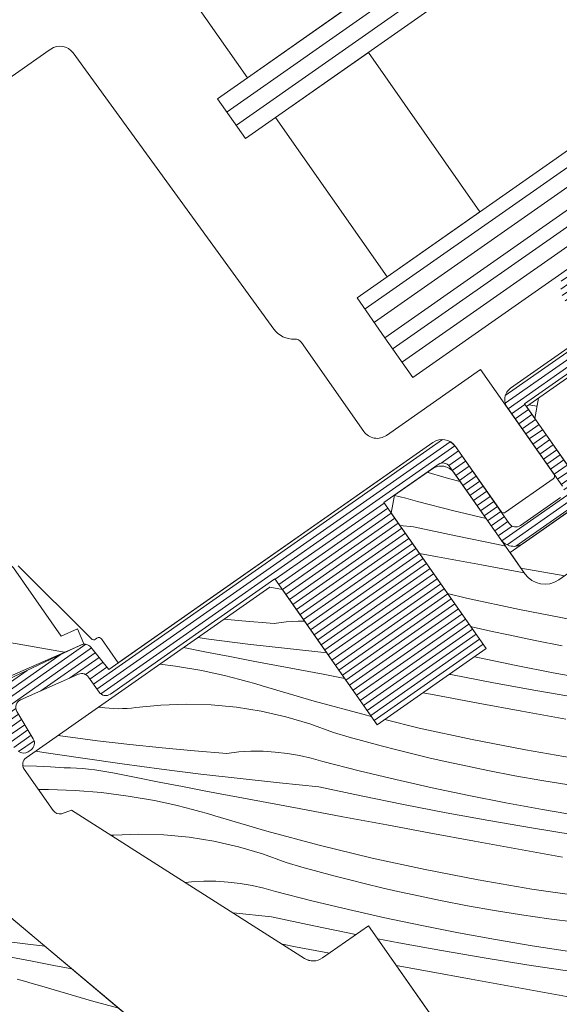
# Model space of a CAD drawing. Units: millimetres. Extents: x -900 to 58640, y -17892 to 2452.
# Drawn here: x 57256 to 57289, y -17058 to -16997 of the extents above; entities that cross this region are included whole.
import ezdxf

# ---------------------------------------------------------------- set-up
doc = ezdxf.new("R2010")
doc.units = ezdxf.units.MM
doc.header["$MEASUREMENT"] = 0
doc.layers.add('0_Toll_száma__1', color=7, linetype='Continuous', lineweight=5)
doc.layers.add('0_Toll_száma__2', color=7, linetype='Continuous', lineweight=13)
doc.layers.add('0_Toll_száma__21', color=7, linetype='Continuous', lineweight=5, true_color=0x3a3a3a)
doc.layers.add('0_Toll_száma__87', color=7, linetype='Continuous', lineweight=5, true_color=0x6a6a6a)
pattern_1 = [(80.00987, (54860.5, -20538.3345), (-4.0567957, 5.791581), [15, -5]), (170.00987, (54861.3675, -20533.4103), (-4.0567957, 5.791581), [15, -5])]

# ---------------------------------------------------------------- blocks, each defined once
blk = doc.blocks.new('*X44', base_point=(14648.813, -124.966))
at = {"layer": '0_Toll_száma__87', "linetype": 'Continuous'}
for p, q in [((57255.913, -17054.192), (57253.489, -17053.888)), ((57257.11, -17054.332), (57255.913, -17054.192)), ((57256.232, -17055.243), (57254.796, -17054.966)), ((57257.669, -17055.518), (57256.232, -17055.243)), ((57258.774, -17055.728), (57257.669, -17055.518)), ((57255.864, -17056.501), (57255.4, -17056.375)), ((57256.327, -17056.633), (57255.864, -17056.501)), ((57256.787, -17056.771), (57256.327, -17056.633)), ((57259.999, -17057.716), (57256.787, -17056.771)), ((57261.684, -17058.169), (57259.999, -17057.716))]:
    blk.add_line(p, q, dxfattribs=at)
blk = doc.blocks.new('Kitöltés_6_4', base_point=(14648.813, -124.966))
at = {"layer": '0_Toll_száma__87', "color": 7, "linetype": 'Continuous', "lineweight": 15}
blk.add_line((57279.863, -17073.418), (57246.979, -17045.834), dxfattribs=at)
at = {"layer": '0_Toll_száma__87', "linetype": 'Continuous'}
blk.add_blockref('*X44', (14648.813, -124.966), dxfattribs=at)
blk = doc.blocks.new('*X46', base_point=(14648.813, -124.966))
at = {"layer": '0_Toll_száma__87', "linetype": 'Continuous'}
for p, q in [((57280.758, -17025.121), (57280.696, -17025.098)), ((57281.734, -17025.402), (57280.758, -17025.121)), ((57282.713, -17025.673), (57281.734, -17025.402)), ((57282.757, -17025.685), (57282.713, -17025.673)), ((57279.387, -17026.699), (57278.68, -17026.535)), ((57280.107, -17026.91), (57279.387, -17026.699)), ((57282.349, -17027.48), (57280.107, -17026.91)), ((57284.35, -17027.96), (57282.349, -17027.48)), ((57279.856, -17028.465), (57279.021, -17028.381)), ((57282.467, -17029.027), (57279.856, -17028.465)), ((57285.084, -17029.562), (57282.467, -17029.027)), ((57285.534, -17029.649), (57285.084, -17029.562)), ((57281.343, -17030.313), (57280.23, -17030.106)), ((57284.051, -17030.814), (57281.343, -17030.313)), ((57286.691, -17031.301), (57284.051, -17030.814)), ((57283.138, -17032.858), (57281.955, -17032.57)), ((57286.408, -17033.573), (57283.138, -17032.858)), ((57289.694, -17034.211), (57286.408, -17033.573)), ((57269.262, -17034.259), (57268.177, -17034.16)), ((57271.256, -17034.418), (57269.262, -17034.259)), ((57272.002, -17034.334), (57271.256, -17034.418)), ((57272.752, -17034.292), (57272.002, -17034.334)), ((57273.15, -17034.292), (57272.752, -17034.292)), ((57283.733, -17034.691), (57283.383, -17034.608)), ((57284.723, -17034.919), (57283.733, -17034.691)), ((57285.715, -17035.137), (57284.723, -17034.919)), ((57287.37, -17035.48), (57285.715, -17035.137)), ((57267.225, -17035.389), (57266.551, -17035.299)), ((57269.65, -17035.693), (57267.225, -17035.389)), ((57272.078, -17035.977), (57269.65, -17035.693)), ((57289.03, -17035.799), (57287.37, -17035.48)), ((57267.097, -17036.188), (57265.68, -17035.909)), ((57268.533, -17036.467), (57267.097, -17036.188)), ((57274.507, -17036.241), (57272.078, -17035.977)), ((57264.221, -17036.931), (57265.172, -17037.053)), ((57265.172, -17037.053), (57266.794, -17037.336)), ((57269.969, -17036.744), (57268.533, -17036.467)), ((57271.405, -17037.019), (57269.969, -17036.744)), ((57272.842, -17037.292), (57271.405, -17037.019)), ((57283.938, -17036.548), (57283.624, -17036.478)), ((57286.201, -17037.026), (57283.938, -17036.548)), ((57288.47, -17037.473), (57286.201, -17037.026)), ((57267.265, -17037.432), (57266.794, -17037.336)), ((57267.735, -17037.534), (57267.265, -17037.432)), ((57268.204, -17037.642), (57267.735, -17037.534)), ((57268.671, -17037.756), (57268.204, -17037.642)), ((57274.28, -17037.563), (57272.842, -17037.292)), ((57275.615, -17037.812), (57274.28, -17037.563)), ((57282.167, -17037.582), (57282.074, -17037.564)), ((57284.789, -17038.09), (57282.167, -17037.582)), ((57290.746, -17037.889), (57288.47, -17037.473)), ((57269.137, -17037.876), (57268.671, -17037.756)), ((57269.601, -17038.002), (57269.137, -17037.876)), ((57270.063, -17038.134), (57269.601, -17038.002)), ((57270.524, -17038.273), (57270.063, -17038.134)), ((57273.735, -17039.217), (57270.524, -17038.273)), ((57287.417, -17038.569), (57284.789, -17038.09)), ((57281.134, -17038.834), (57280.443, -17038.706)), ((57283.842, -17039.334), (57281.134, -17038.834)), ((57290.049, -17039.021), (57287.417, -17038.569)), ((57264.282, -17039.457), (57262.738, -17039.614)), ((57265.834, -17039.4), (57264.282, -17039.457)), ((57267.386, -17039.445), (57265.834, -17039.4)), ((57268.931, -17039.591), (57267.386, -17039.445)), ((57276.968, -17040.086), (57273.735, -17039.217)), ((57286.551, -17039.833), (57283.842, -17039.334)), ((57260.533, -17039.599), (57260.428, -17039.588)), ((57260.808, -17039.635), (57260.533, -17039.599)), ((57261.083, -17039.661), (57260.808, -17039.635)), ((57261.359, -17039.677), (57261.083, -17039.661)), ((57261.635, -17039.684), (57261.359, -17039.677)), ((57261.911, -17039.681), (57261.635, -17039.684)), ((57262.188, -17039.668), (57261.911, -17039.681)), ((57262.463, -17039.646), (57262.188, -17039.668)), ((57262.738, -17039.614), (57262.463, -17039.646)), ((57270.464, -17039.836), (57268.931, -17039.591)), ((57271.978, -17040.181), (57270.464, -17039.836)), ((57277.258, -17040.156), (57276.968, -17040.086)), ((57289.26, -17040.332), (57286.551, -17039.833)), ((57273.466, -17040.623), (57271.978, -17040.181)), ((57274.923, -17041.162), (57273.466, -17040.623)), ((57280.22, -17040.878), (57278.085, -17040.358)), ((57275.899, -17041.442), (57274.923, -17041.162)), ((57283.49, -17041.593), (57280.22, -17040.878)), ((57258.39, -17041.408), (57257.923, -17041.343)), ((57260.375, -17041.661), (57258.39, -17041.408)), ((57262.362, -17041.891), (57260.375, -17041.661)), ((57264.352, -17042.097), (57262.362, -17041.891)), ((57276.877, -17041.714), (57275.899, -17041.442)), ((57277.859, -17041.977), (57276.877, -17041.714)), ((57286.776, -17042.231), (57283.49, -17041.593)), ((57257.05, -17042.378), (57256.557, -17042.3)), ((57259.466, -17042.742), (57257.05, -17042.378)), ((57266.344, -17042.279), (57264.352, -17042.097)), ((57268.339, -17042.438), (57266.344, -17042.279)), ((57269.085, -17042.354), (57268.339, -17042.438)), ((57269.834, -17042.312), (57269.085, -17042.354)), ((57270.585, -17042.312), (57269.834, -17042.312)), ((57271.335, -17042.356), (57270.585, -17042.312)), ((57272.08, -17042.441), (57271.335, -17042.356)), ((57272.82, -17042.569), (57272.08, -17042.441)), ((57278.842, -17042.231), (57277.859, -17041.977)), ((57279.828, -17042.476), (57278.842, -17042.231)), ((57280.815, -17042.712), (57279.828, -17042.476)), ((57290.076, -17042.791), (57286.776, -17042.231)), ((57261.886, -17043.086), (57259.466, -17042.742)), ((57264.308, -17043.41), (57261.886, -17043.086)), ((57273.552, -17042.739), (57272.82, -17042.569)), ((57274.272, -17042.95), (57273.552, -17042.739)), ((57276.514, -17043.52), (57274.272, -17042.95)), ((57281.805, -17042.939), (57280.815, -17042.712)), ((57282.797, -17043.157), (57281.805, -17042.939)), ((57255.793, -17043.207), (57256.602, -17043.234)), ((57256.602, -17043.234), (57257.46, -17043.277)), ((57257.46, -17043.277), (57258.317, -17043.333)), ((57258.693, -17043.341), (57258.317, -17043.333)), ((57259.07, -17043.358), (57258.693, -17043.341)), ((57259.445, -17043.383), (57259.07, -17043.358)), ((57259.82, -17043.417), (57259.445, -17043.383)), ((57260.195, -17043.46), (57259.82, -17043.417)), ((57260.568, -17043.512), (57260.195, -17043.46)), ((57260.939, -17043.572), (57260.568, -17043.512)), ((57261.31, -17043.642), (57260.939, -17043.572)), ((57262.744, -17043.926), (57261.31, -17043.642)), ((57266.733, -17043.713), (57264.308, -17043.41)), ((57269.16, -17043.997), (57266.733, -17043.713)), ((57278.763, -17044.06), (57276.514, -17043.52)), ((57284.452, -17043.501), (57282.797, -17043.157)), ((57286.112, -17043.819), (57284.452, -17043.501)), ((57264.18, -17044.208), (57262.744, -17043.926)), ((57265.615, -17044.487), (57264.18, -17044.208)), ((57271.59, -17044.261), (57269.16, -17043.997)), ((57274.021, -17044.505), (57271.59, -17044.261)), ((57281.02, -17044.568), (57278.763, -17044.06)), ((57287.777, -17044.112), (57286.112, -17043.819)), ((57289.446, -17044.381), (57287.777, -17044.112)), ((57256.716, -17044.664), (57257.336, -17044.661)), ((57257.336, -17044.661), (57258.981, -17044.726)), ((57258.981, -17044.726), (57260.621, -17044.864)), ((57260.621, -17044.864), (57262.254, -17045.074)), ((57267.051, -17044.765), (57265.615, -17044.487)), ((57268.488, -17045.04), (57267.051, -17044.765)), ((57276.632, -17045.068), (57274.021, -17044.505)), ((57283.283, -17045.046), (57281.02, -17044.568)), ((57262.254, -17045.074), (57263.876, -17045.356)), ((57264.348, -17045.452), (57263.876, -17045.356)), ((57264.818, -17045.554), (57264.348, -17045.452)), ((57265.286, -17045.662), (57264.818, -17045.554)), ((57269.925, -17045.312), (57268.488, -17045.04)), ((57271.362, -17045.583), (57269.925, -17045.312)), ((57279.249, -17045.603), (57276.632, -17045.068)), ((57285.553, -17045.493), (57283.283, -17045.046)), ((57287.828, -17045.91), (57285.553, -17045.493)), ((57265.754, -17045.776), (57265.286, -17045.662)), ((57266.219, -17045.896), (57265.754, -17045.776)), ((57266.683, -17046.022), (57266.219, -17045.896)), ((57267.146, -17046.155), (57266.683, -17046.022)), ((57267.607, -17046.293), (57267.146, -17046.155)), ((57272.8, -17045.851), (57271.362, -17045.583)), ((57275.508, -17046.353), (57272.8, -17045.851)), ((57281.872, -17046.11), (57279.249, -17045.603)), ((57284.499, -17046.589), (57281.872, -17046.11)), ((57290.109, -17046.295), (57287.828, -17045.91)), ((57270.818, -17047.237), (57267.607, -17046.293)), ((57278.216, -17046.854), (57275.508, -17046.353)), ((57287.132, -17047.041), (57284.499, -17046.589)), ((57274.05, -17048.106), (57270.818, -17047.237)), ((57280.925, -17047.354), (57278.216, -17046.854)), ((57283.633, -17047.854), (57280.925, -17047.354)), ((57289.769, -17047.465), (57287.132, -17047.041)), ((57261.365, -17047.477), (57261.204, -17047.493)), ((57262.916, -17047.421), (57261.365, -17047.477)), ((57264.468, -17047.465), (57262.916, -17047.421)), ((57266.014, -17047.611), (57264.468, -17047.465)), ((57267.547, -17047.856), (57266.014, -17047.611)), ((57269.061, -17048.201), (57267.547, -17047.856)), ((57286.342, -17048.352), (57283.633, -17047.854)), ((57270.549, -17048.644), (57269.061, -17048.201)), ((57277.303, -17048.898), (57274.05, -17048.106)), ((57289.051, -17048.849), (57286.342, -17048.352)), ((57272.005, -17049.182), (57270.549, -17048.644)), ((57272.981, -17049.462), (57272.005, -17049.182)), ((57280.573, -17049.613), (57277.303, -17048.898)), ((57273.96, -17049.734), (57272.981, -17049.462)), ((57274.941, -17049.997), (57273.96, -17049.734)), ((57283.858, -17050.251), (57280.573, -17049.613)), ((57266.167, -17050.374), (57265.794, -17050.416)), ((57266.917, -17050.332), (57266.167, -17050.374)), ((57267.667, -17050.333), (57266.917, -17050.332)), ((57268.417, -17050.376), (57267.667, -17050.333)), ((57269.163, -17050.462), (57268.417, -17050.376)), ((57275.924, -17050.251), (57274.941, -17049.997)), ((57276.91, -17050.496), (57275.924, -17050.251)), ((57287.159, -17050.812), (57283.858, -17050.251)), ((57269.903, -17050.59), (57269.163, -17050.462)), ((57270.634, -17050.759), (57269.903, -17050.59)), ((57271.354, -17050.97), (57270.634, -17050.759)), ((57273.596, -17051.54), (57271.354, -17050.97)), ((57277.898, -17050.732), (57276.91, -17050.496)), ((57278.888, -17050.959), (57277.898, -17050.732)), ((57279.88, -17051.177), (57278.888, -17050.959)), ((57290.471, -17051.294), (57287.159, -17050.812)), ((57275.846, -17052.08), (57273.596, -17051.54)), ((57281.535, -17051.521), (57279.88, -17051.177)), ((57283.195, -17051.839), (57281.535, -17051.521)), ((57278.102, -17052.589), (57275.846, -17052.08)), ((57284.86, -17052.133), (57283.195, -17051.839)), ((57286.529, -17052.401), (57284.86, -17052.133)), ((57271.104, -17052.526), (57268.734, -17052.288)), ((57273.715, -17053.088), (57271.104, -17052.526)), ((57280.366, -17053.067), (57278.102, -17052.589)), ((57288.201, -17052.644), (57286.529, -17052.401)), ((57289.878, -17052.862), (57288.201, -17052.644)), ((57276.305, -17053.618), (57273.715, -17053.088)), ((57282.635, -17053.514), (57280.366, -17053.067)), ((57278.954, -17054.13), (57277.652, -17053.878)), ((57284.911, -17053.93), (57282.635, -17053.514)), ((57287.192, -17054.315), (57284.911, -17053.93)), ((57272.591, -17054.373), (57271.769, -17054.221)), ((57274.676, -17054.759), (57272.591, -17054.373)), ((57281.582, -17054.609), (57278.954, -17054.13)), ((57284.214, -17055.061), (57281.582, -17054.609)), ((57289.478, -17054.669), (57287.192, -17054.315)), ((57286.851, -17055.485), (57284.214, -17055.061)), ((57280.716, -17055.874), (57278.802, -17055.521)), ((57283.424, -17056.372), (57280.716, -17055.874)), ((57289.493, -17055.881), (57286.851, -17055.485)), ((57286.133, -17056.869), (57283.424, -17056.372)), ((57288.842, -17057.366), (57286.133, -17056.869)), ((57291.552, -17057.861), (57288.842, -17057.366))]:
    blk.add_line(p, q, dxfattribs=at)
blk = doc.blocks.new('Kitöltés_7_4', base_point=(14648.813, -124.966))
at = {"layer": '0_Toll_száma__87', "color": 7, "linetype": 'Continuous', "lineweight": 15}
for p, q in [((57305.12, -17020.322), (57288.821, -17031.739)), ((57280.984, -17024.897), (57278.685, -17026.507)), ((57286.737, -17031.367), (57282.377, -17025.142)), ((57278.685, -17026.507), (57278.489, -17027.621)), ((57278.489, -17027.621), (57284.341, -17035.976)), ((57270.992, -17032.188), (57255.962, -17042.716)), ((57271.773, -17032.326), (57270.992, -17032.188)), ((57277.625, -17040.68), (57271.773, -17032.326)), ((57284.341, -17035.976), (57277.625, -17040.68)), ((57255.837, -17043.409), (57257.63, -17045.969)), ((57258.149, -17046.168), (57258.771, -17045.943)), ((57258.771, -17045.943), (57273.13, -17055.088)), ((57274.241, -17055.063), (57277.086, -17053.071)), ((57277.086, -17053.071), (57285.424, -17064.975))]:
    blk.add_line(p, q, dxfattribs=at)
for centre, radius, start, end in [((57281.558, -17025.716), 1, 35.00987, 125.00987), ((57287.966, -17030.506), 1.5, 215.01029, 304.76022), ((57256.249, -17043.126), 0.5, 125.018, 214.5002), ((57258.04, -17045.673), 0.506, 215.70394, 282.38701), ((57273.667, -17054.244), 1, 237.50863, 305.01097)]:
    blk.add_arc(centre, radius, start, end, dxfattribs=at)
at = {"layer": '0_Toll_száma__87', "linetype": 'Continuous'}
blk.add_blockref('*X46', (14648.813, -124.966), dxfattribs=at)

msp = doc.modelspace()

# ---------------------------------------------------------------- hatches: boundary and pattern name
at = {"layer": '0_Toll_száma__1', "linetype": 'Continuous'}
h = msp.add_hatch(dxfattribs=at)
h.set_pattern_fill('AR_HBONE_0004', color=256, style=0, pattern_type=2)
h.set_pattern_definition(pattern_1)
h.paths.add_polyline_path([(57305.493, -17018.229), (57302.854, -17014.461), (57300.105, -17016.387, -0.414214), (57298.712, -17016.142), (57297.393, -17014.258, 0.426893), (57296.696, -17014.135), (57286.827, -17021.048), (57290.728, -17026.618), (57285.819, -17030.057), (57286.737, -17031.367, 0.412936), (57288.821, -17031.739), (57305.12, -17020.322, 0.411169)])
h = msp.add_hatch(dxfattribs=at)
h.set_pattern_fill('AR_HBONE_0004', color=256, style=0, pattern_type=2)
h.set_pattern_definition(pattern_1)
h.paths.add_polyline_path([(57246.642, -17040.895, 0.35756), (57247.253, -17041.066), (57259.524, -17035.677), (57259.122, -17034.761), (57258.124, -17035.2), (57255.178, -17030.993, 0.267838), (57243.822, -17028.193, 0.084736), (57216.483, -17041.423, 0.411659), (57216.364, -17042.116), (57221.955, -17050.099, 0.35756), (57222.566, -17050.27), (57245.249, -17040.308, -0.35756), (57246.47, -17040.65)])
at = {"layer": '0_Toll_száma__21', "linetype": 'Continuous'}
h = msp.add_hatch(dxfattribs=at)
h.set_pattern_fill('hajópadló_0004', color=256, style=0, pattern_type=2)
h.set_pattern_definition([(35.0099, (57264.05107, -17030.771), (-0.2180127, 0.3112402), [])])
h.paths.add_polyline_path([(57301.278, -17011.34), (57311.81, -17003.963, 0.710725), (57310.814, -17002.441), (57302.241, -17007.374), (57301.303, -17006.035, 0.414214), (57299.214, -17005.667), (57289.576, -17012.418, 0.414214), (57289.208, -17014.507), (57290.637, -17016.548), (57285.841, -17019.907, 0.417662), (57285.675, -17021.143), (57289.05, -17025.962, -0.411432), (57288.926, -17026.659), (57286.469, -17028.381, -0.414212), (57285.772, -17028.258), (57282.445, -17023.507, 0.413984), (57281.053, -17023.262), (57261.067, -17037.261), (57259.953, -17035.886, 0.337991), (57259.363, -17035.743), (57217.966, -17055.297), (57216.186, -17058.143, 0.986603), (57217.289, -17058.832), (57218.591, -17056.748), (57252.755, -17040.392, -0.285333), (57253.277, -17040.467), (57255.476, -17042.312, 0.339454), (57256.085, -17042.338), (57256.263, -17042.213, 0.393909), (57256.404, -17041.546), (57255.386, -17039.852, -0.452045), (57255.614, -17039.137), (57259.2, -17037.562, -0.357561), (57259.81, -17037.733), (57260.461, -17038.662, 0.414214), (57261.158, -17038.785), (57271.314, -17031.67), (57277.625, -17040.68), (57284.341, -17035.976), (57278.03, -17026.966), (57281.388, -17024.614, -0.414212), (57282.085, -17024.736), (57285.24, -17029.241, 0.414214), (57286.633, -17029.487), (57289.909, -17027.192, 0.413799), (57290.155, -17025.8), (57286.712, -17020.885), (57296.745, -17013.857, -0.48178), (57297.163, -17013.93), (57298.139, -17015.323, 1), (57301.415, -17013.028), (57300.674, -17011.969, -0.819728), (57300.886, -17011.614)])

# ---------------------------------------------------------------- linework, layer by layer
at = {"layer": '0_Toll_száma__1', "linetype": 'Continuous'}
for p, q in [((57268.359, -17002.861), (57342.666, -16950.835)), ((57268.934, -17003.679), (57343.24, -16951.653)), ((57276.885, -17015.01), (57351.193, -16962.983)), ((57277.459, -17015.828), (57351.767, -16963.801)), ((57278.608, -17017.465), (57352.916, -16965.438)), ((57279.183, -17018.284), (57353.491, -16966.257))]:
    msp.add_line(p, q, dxfattribs=at)
at = {"layer": '0_Toll_száma__1', "linetype": 'Continuous', "flags": 128}
for points in [[(57275.354, -16996.74), (57268.47, -16986.912), (57262.736, -16990.928), (57269.621, -17000.756)], [(57275.354, -16996.74), (57268.47, -16986.912), (57262.736, -16990.928), (57269.621, -17000.756)], [(57283.96, -17009.026), (57277.075, -16999.198), (57271.342, -17003.214), (57278.227, -17013.042)], [(57283.96, -17009.026), (57277.075, -16999.198), (57271.342, -17003.214), (57278.227, -17013.042)]]:
    msp.add_lwpolyline(points, close=True, dxfattribs=at)
for points in [[(57296.745, -17013.857), (57286.712, -17020.885), (57290.155, -17025.8, -0.413799)], [(57289.05, -17025.962), (57285.675, -17021.143, -0.417662), (57285.841, -17019.907), (57290.637, -17016.548)], [(57305.12, -17020.322), (57288.821, -17031.739, -0.412936), (57286.737, -17031.367), (57282.377, -17025.142, 0.414214), (57280.984, -17024.897), (57278.685, -17026.507), (57278.489, -17027.621), (57284.341, -17035.976), (57277.625, -17040.68), (57271.773, -17032.326), (57270.992, -17032.188), (57255.962, -17042.716, 0.411569), (57255.837, -17043.409), (57257.63, -17045.969, 0.299458), (57258.149, -17046.168), (57258.771, -17045.943), (57273.13, -17055.088, 0.303358), (57274.241, -17055.063), (57277.086, -17053.071), (57284.206, -17063.236)], [(57217.966, -17055.297), (57259.363, -17035.743, -0.337991), (57259.953, -17035.886), (57261.067, -17037.261), (57281.053, -17023.262, -0.413984), (57282.445, -17023.507), (57285.772, -17028.258, 0.414212), (57286.469, -17028.381), (57288.926, -17026.659, 0.411432)], [(57289.909, -17027.192), (57286.633, -17029.487, -0.414214), (57285.24, -17029.241), (57282.085, -17024.736, 0.414212), (57281.388, -17024.614), (57278.03, -17026.966), (57284.341, -17035.976), (57277.625, -17040.68), (57271.314, -17031.67), (57261.158, -17038.785, -0.414214), (57260.461, -17038.662), (57259.81, -17037.733, 0.357561), (57259.2, -17037.562), (57255.614, -17039.137, 0.452045), (57255.386, -17039.852), (57256.404, -17041.546, -0.393909), (57256.263, -17042.213), (57256.085, -17042.338, -0.339454), (57255.476, -17042.312)], [(57246.642, -17040.895, 0.35756), (57247.253, -17041.066), (57259.524, -17035.677), (57259.122, -17034.761), (57258.124, -17035.2), (57255.178, -17030.993, 0.267838), (57243.822, -17028.193, 0.084736), (57216.483, -17041.423, 0.411659), (57216.364, -17042.116), (57221.955, -17050.099, 0.35756), (57222.566, -17050.27), (57245.249, -17040.308, -0.35756), (57246.47, -17040.65)], [(57322.022, -17111.428), (57302.626, -17080.4, 0.078701), (57302.318, -17080.046), (57289.263, -17069.096, 0.314952), (57287.551, -17068.945), (57281.08, -17073.471, -0.339456), (57279.863, -17073.418), (57246.979, -17045.834, 0.285357), (57244.89, -17045.535), (57239.47, -17047.916, 0.470809), (57239.259, -17048.657), (57243.09, -17054.126)]]:
    msp.add_lwpolyline(points, format="xyb", dxfattribs=at)
msp.add_lwpolyline([(57305.493, -17018.229), (57302.854, -17014.461), (57300.105, -17016.387, -0.414214), (57298.712, -17016.142), (57297.393, -17014.258, 0.426893), (57296.696, -17014.135), (57286.827, -17021.048), (57290.728, -17026.618), (57285.819, -17030.057), (57286.737, -17031.367, 0.412936), (57288.821, -17031.739), (57305.12, -17020.322, 0.411169)], format="xyb", close=True, dxfattribs=at)
at = {"layer": '0_Toll_száma__2', "linetype": 'Continuous', "flags": 128}
for points in [[(57342.081, -16950.001), (57267.773, -17002.051), (57269.494, -17004.508), (57343.804, -16952.456)], [(57350.698, -16962.278), (57276.379, -17014.337), (57278.1, -17016.794), (57352.422, -16964.734)], [(57352.422, -16964.734), (57278.1, -17016.794), (57279.821, -17019.251), (57354.145, -16967.189)]]:
    msp.add_lwpolyline(points, dxfattribs=at)
for points in [[(57247.38, -17006.069), (57257.39, -16999.057), (57257.479, -16998.995, -0.409113), (57258.862, -16999.226), (57271.245, -17016.263, 0.251417), (57272.523, -17016.88, -0.256062), (57272.954, -17017.093), (57276.797, -17022.58, 0.414214), (57278.19, -17022.825), (57283.999, -17018.756), (57288.537, -17025.229, -0.406568), (57288.485, -17025.503), (57285.54, -17027.566, -0.414025), (57285.261, -17027.517), (57282.45, -17023.504, 0.414213), (57281.057, -17023.258), (57261.646, -17036.855), (57260.613, -17035.381, 0.414212), (57260.334, -17035.332), (57260.242, -17035.397, -0.363942), (57259.986, -17035.375), (57255.479, -17030.869, 0.273021)], [(57290.155, -17025.8), (57286.712, -17020.885), (57296.745, -17013.857, -0.48178)], [(57290.637, -17016.548), (57285.841, -17019.907, 0.417662), (57285.675, -17021.143), (57289.05, -17025.962, -0.411432)], [(57288.926, -17026.659), (57286.469, -17028.381, -0.414212), (57285.772, -17028.258), (57282.445, -17023.507, 0.413984), (57281.053, -17023.262), (57261.067, -17037.261), (57259.953, -17035.886, 0.337991), (57259.363, -17035.743), (57217.966, -17055.297)], [(57255.476, -17042.312, 0.339454), (57256.085, -17042.338), (57256.263, -17042.213, 0.393909), (57256.404, -17041.546), (57255.386, -17039.852, -0.452045), (57255.614, -17039.137), (57259.2, -17037.562, -0.357561), (57259.81, -17037.733), (57260.461, -17038.662, 0.414214), (57261.158, -17038.785), (57271.314, -17031.67), (57277.625, -17040.68), (57284.341, -17035.976), (57278.03, -17026.966), (57281.388, -17024.614, -0.414212), (57282.085, -17024.736), (57285.24, -17029.241, 0.414214), (57286.633, -17029.487), (57289.909, -17027.192, 0.413799)]]:
    msp.add_lwpolyline(points, format="xyb", dxfattribs=at)

# ---------------------------------------------------------------- block references
at = {"layer": '0_Toll_száma__87', "linetype": 'Continuous'}
for name in ['Kitöltés_7_4', 'Kitöltés_6_4']:
    msp.add_blockref(name, (14648.813, -124.966), dxfattribs=at)

doc.saveas('drawing.dxf')
